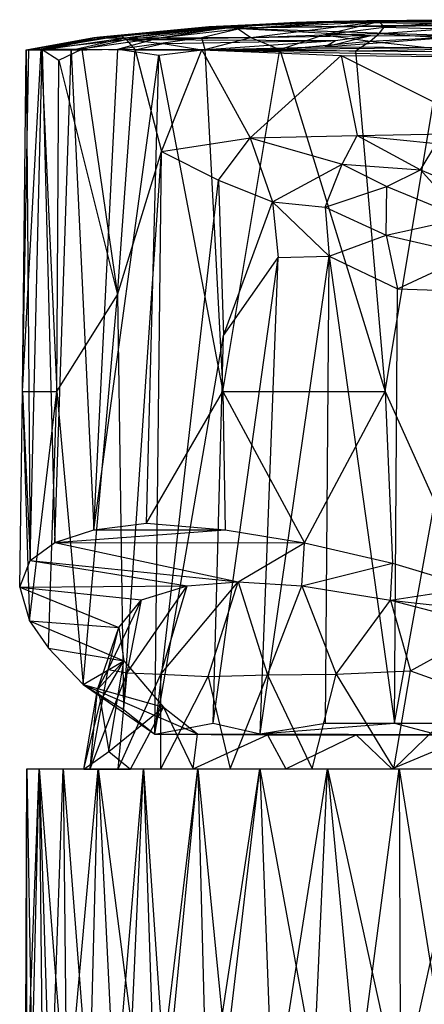
# Model space of a CAD drawing. Units: inches. Extents: x -1.6 to 7.04, y -1.09 to 2.87.
# Drawn here: x -0.76 to -0.08, y 1.22 to 2.87 of the extents above; entities that cross this region are included whole.
import ezdxf

# ---------------------------------------------------------------- set-up
doc = ezdxf.new("R2010")
doc.units = ezdxf.units.IN
doc.layers.get('0').update_dxf_attribs({"true_color": 0xc2ced6})

msp = doc.modelspace()

# ---------------------------------------------------------------- linework, layer by layer
at = {"color": 8, "true_color": 0x7f7f7f}
for p, q in [((-0.2962, 2.8632), (-0.0376, 2.8673)), ((-0.2962, 2.8632), (-0.1171, 2.866)), ((-0.2709, 2.8637), (-0.177, 2.8659)), ((-0.2709, 2.8637), (-0.1755, 2.8657)), ((-0.2695, 2.8633), (-0.1755, 2.8657)), ((-0.2695, 2.8633), (-0.1556, 2.8656)), ((-0.261, 2.8641), (-0.0376, 2.8673)), ((-0.261, 2.8641), (-0.177, 2.8659)), ((-0.2187, 2.864), (-0.1556, 2.8656)), ((-0.2187, 2.864), (-0.1258, 2.8656)), ((-0.177, 2.8659), (-0.0376, 2.8673)), ((-0.177, 2.8659), (-0.1755, 2.8657)), ((-0.1755, 2.8657), (-0.0376, 2.8673)), ((-0.1755, 2.8657), (-0.1556, 2.8656)), ((-0.1565, 2.864), (-0.1258, 2.8656)), ((-0.1565, 2.864), (-0.0749, 2.8656)), ((-0.1556, 2.8656), (-0.0376, 2.8673)), ((-0.1556, 2.8656), (-0.1258, 2.8656)), ((-0.1258, 2.8656), (-0.0376, 2.8673)), ((-0.1258, 2.8656), (-0.0749, 2.8656)), ((-0.1171, 2.866), (-0.0376, 2.8673)), ((-0.1171, 2.866), (0.2363, 2.8666)), ((-0.1171, 2.866), (0.1466, 2.8647)), ((-0.6334, 2.8373), (-0.4405, 2.856)), ((-0.6334, 2.8373), (-0.4412, 2.8556)), ((-0.6237, 2.8387), (-0.4405, 2.856)), ((-0.6237, 2.8387), (-0.4364, 2.8553)), ((-0.6181, 2.8371), (-0.4412, 2.8556)), ((-0.6181, 2.8371), (-0.4644, 2.8522)), ((-0.5881, 2.8407), (-0.2962, 2.8632)), ((-0.5881, 2.8407), (-0.4364, 2.8553)), ((-0.5881, 2.8407), (-0.4097, 2.8537)), ((-0.5816, 2.8368), (-0.3999, 2.8556)), ((-0.5816, 2.8368), (-0.4644, 2.8522)), ((-0.5793, 2.8343), (-0.4097, 2.8537)), ((-0.5249, 2.8367), (-0.3999, 2.8556)), ((-0.5249, 2.8367), (-0.3923, 2.8518)), ((-0.4644, 2.8522), (-0.2695, 2.8633)), ((-0.4644, 2.8522), (-0.4412, 2.8556)), ((-0.4644, 2.8522), (-0.3999, 2.8556)), ((-0.4535, 2.8372), (-0.3923, 2.8518)), ((-0.4412, 2.8556), (-0.2709, 2.8637)), ((-0.4412, 2.8556), (-0.2695, 2.8633)), ((-0.4412, 2.8556), (-0.4405, 2.856)), ((-0.4405, 2.856), (-0.261, 2.8641)), ((-0.4405, 2.856), (-0.2709, 2.8637)), ((-0.4405, 2.856), (-0.4364, 2.8553)), ((-0.4364, 2.8553), (-0.261, 2.8641)), ((-0.4364, 2.8553), (-0.2962, 2.8632)), ((-0.4097, 2.8537), (-0.2962, 2.8632)), ((-0.4097, 2.8537), (0.0557, 2.8609)), ((-0.4097, 2.8537), (0.2057, 2.8597)), ((-0.4097, 2.8537), (-0.1706, 2.841)), ((-0.4097, 2.8537), (-0.0094, 2.8402)), ((-0.3999, 2.8556), (-0.2187, 2.864)), ((-0.3999, 2.8556), (-0.2695, 2.8633)), ((-0.3999, 2.8556), (-0.3923, 2.8518)), ((-0.3923, 2.8518), (-0.2187, 2.864)), ((-0.3923, 2.8518), (-0.1565, 2.864)), ((-0.3923, 2.8518), (-0.3713, 2.8374)), ((-0.3713, 2.8374), (-0.1565, 2.864)), ((-0.2962, 2.8632), (0.1466, 2.8647)), ((-0.2962, 2.8632), (-0.261, 2.8641)), ((-0.2962, 2.8632), (0.0557, 2.8609)), ((-0.2709, 2.8637), (-0.261, 2.8641)), ((-0.2709, 2.8637), (-0.2695, 2.8633)), ((-0.2695, 2.8633), (-0.2187, 2.864)), ((-0.2495, 2.8421), (-0.1565, 2.864)), ((-0.2495, 2.8421), (-0.1485, 2.8548)), ((-0.2187, 2.864), (-0.1565, 2.864)), ((-0.1565, 2.864), (-0.1485, 2.8548)), ((-0.1565, 2.864), (-0.0425, 2.8639)), ((-0.1564, 2.844), (-0.1485, 2.8548)), ((-0.1564, 2.844), (-0.0475, 2.8519)), ((-0.1485, 2.8548), (-0.0425, 2.8639)), ((-0.1485, 2.8548), (-0.0475, 2.8519)), ((-0.7467, 2.8171), (-0.6334, 2.8373)), ((-0.7467, 2.8171), (-0.6181, 2.8371)), ((-0.742, 2.8171), (-0.6237, 2.8387)), ((-0.742, 2.8171), (-0.6334, 2.8373)), ((-0.7215, 2.8183), (-0.5881, 2.8407)), ((-0.7215, 2.8183), (-0.6237, 2.8387)), ((-0.7215, 2.8183), (-0.5793, 2.8343)), ((-0.72, 2.8168), (-0.6181, 2.8371)), ((-0.72, 2.8168), (-0.5816, 2.8368)), ((-0.6717, 2.8165), (-0.5816, 2.8368)), ((-0.6717, 2.8165), (-0.5249, 2.8367)), ((-0.6535, 2.8179), (-0.5793, 2.8343)), ((-0.6334, 2.8373), (-0.6237, 2.8387)), ((-0.6334, 2.8373), (-0.6181, 2.8371)), ((-0.6237, 2.8387), (-0.5881, 2.8407)), ((-0.6181, 2.8371), (-0.5816, 2.8368)), ((-0.5932, 2.8178), (-0.4535, 2.8372)), ((-0.5932, 2.8178), (-0.5249, 2.8367)), ((-0.5881, 2.8407), (-0.5793, 2.8343)), ((-0.5816, 2.8368), (-0.5249, 2.8367)), ((-0.5793, 2.8343), (-0.1706, 2.841)), ((-0.5793, 2.8343), (-0.5646, 2.8168)), ((-0.5793, 2.8343), (-0.5177, 2.8276)), ((-0.5793, 2.8343), (-0.2296, 2.8322)), ((-0.5249, 2.8367), (-0.4535, 2.8372)), ((-0.5177, 2.8276), (-0.2296, 2.8322)), ((-0.4535, 2.8372), (-0.3713, 2.8374)), ((-0.4535, 2.8372), (-0.448, 2.8172)), ((-0.4529, 2.817), (-0.2296, 2.8322)), ((-0.448, 2.8172), (-0.3713, 2.8374)), ((-0.3713, 2.8374), (-0.2495, 2.8421)), ((-0.3713, 2.8374), (-0.3225, 2.8176)), ((-0.3225, 2.8176), (-0.2495, 2.8421)), ((-0.2495, 2.8421), (-0.1564, 2.844)), ((-0.2495, 2.8421), (-0.1719, 2.8314)), ((-0.2475, 2.8218), (-0.1706, 2.841)), ((-0.2475, 2.8218), (-0.0094, 2.8402)), ((-0.2475, 2.8218), (-0.2296, 2.8322)), ((-0.2296, 2.8322), (-0.1706, 2.841)), ((-0.1719, 2.8314), (-0.1564, 2.844)), ((-0.1719, 2.8314), (-0.0533, 2.8376)), ((-0.1706, 2.841), (-0.0094, 2.8402)), ((-0.1564, 2.844), (-0.0533, 2.8376)), ((-0.7526, 2.2454), (-0.7215, 2.8183)), ((-0.7526, 2.2454), (-0.7467, 2.8171)), ((-0.7526, 2.2454), (-0.742, 2.8171)), ((-0.7467, 2.8171), (-0.742, 2.8171)), ((-0.7467, 2.8171), (-0.74, 1.9629)), ((-0.7467, 2.8171), (-0.72, 2.8168)), ((-0.742, 2.8171), (-0.7215, 2.8183)), ((-0.74, 1.9629), (-0.72, 2.8168)), ((-0.7215, 2.8183), (-0.6953, 2.2454)), ((-0.7215, 2.8183), (-0.692, 2.7994)), ((-0.7215, 2.8183), (-0.6535, 2.8179)), ((-0.72, 2.8168), (-0.6988, 1.993)), ((-0.72, 2.8168), (-0.6717, 2.8165)), ((-0.6988, 1.993), (-0.6717, 2.8165)), ((-0.692, 2.7994), (-0.6535, 2.8179)), ((-0.6717, 2.8165), (-0.5932, 2.8178)), ((-0.6717, 2.8165), (-0.6334, 2.0139)), ((-0.6535, 2.8179), (-0.594, 2.4074)), ((-0.6535, 2.8179), (-0.5646, 2.8168)), ((-0.6334, 2.0139), (-0.5932, 2.8178)), ((-0.594, 2.4074), (-0.5646, 2.8168)), ((-0.5932, 2.8178), (-0.5249, 2.8078)), ((-0.5932, 2.8178), (-0.448, 2.8172)), ((-0.5646, 2.8168), (-0.5177, 2.8276)), ((-0.5646, 2.8168), (-0.4529, 2.817)), ((-0.5646, 2.8168), (-0.5206, 2.6468)), ((-0.5249, 2.8078), (-0.448, 2.8172)), ((-0.5206, 2.6468), (-0.4529, 2.817)), ((-0.5177, 2.8276), (-0.4529, 2.817)), ((-0.4529, 2.817), (-0.2475, 2.8218)), ((-0.4529, 2.817), (-0.049, 2.8209)), ((-0.4529, 2.817), (-0.3722, 2.6695)), ((-0.4529, 2.817), (-0.2203, 2.8072)), ((-0.4529, 2.817), (0.0845, 2.805)), ((-0.4529, 2.817), (0.6071, 2.8089)), ((-0.448, 2.8172), (-0.3225, 2.8176)), ((-0.448, 2.8172), (-0.4182, 2.2454)), ((-0.4182, 2.2454), (-0.3225, 2.8176)), ((-0.3225, 2.8176), (-0.1719, 2.8314)), ((-0.3225, 2.8176), (-0.196, 2.8154)), ((-0.3225, 2.8176), (-0.1468, 2.2454)), ((-0.2475, 2.8218), (-0.049, 2.8209)), ((-0.196, 2.8154), (-0.1719, 2.8314)), ((-0.196, 2.8154), (-0.0516, 2.818)), ((-0.1719, 2.8314), (-0.0516, 2.818)), ((-0.1468, 2.2454), (-0.0516, 2.818)), ((-0.6953, 2.2454), (-0.692, 2.7994)), ((-0.692, 2.7994), (-0.594, 2.4074)), ((-0.6334, 2.0139), (-0.5249, 2.8078)), ((-0.5453, 2.025), (-0.5249, 2.8078)), ((-0.5249, 2.8078), (-0.4182, 2.2454)), ((-0.3722, 2.6695), (-0.2203, 2.8072)), ((-0.2203, 2.8072), (-0.1933, 2.6734)), ((-0.2203, 2.8072), (0.0364, 2.6783)), ((-0.2203, 2.8072), (0.0845, 2.805)), ((-0.196, 2.8154), (-0.1468, 2.2454)), ((-0.5206, 2.6468), (-0.3722, 2.6695)), ((-0.4251, 2.5991), (-0.3722, 2.6695)), ((-0.3722, 2.6695), (-0.1933, 2.6734)), ((-0.3722, 2.6695), (-0.3351, 2.5627)), ((-0.3722, 2.6695), (-0.2183, 2.6254)), ((-0.2183, 2.6254), (-0.1933, 2.6734)), ((-0.1933, 2.6734), (0.0364, 2.6783)), ((-0.1933, 2.6734), (-0.0875, 2.6161)), ((-0.1933, 2.6734), (-0.0606, 2.6604)), ((-0.0875, 2.6161), (-0.0606, 2.6604)), ((-0.594, 2.4074), (-0.5206, 2.6468)), ((-0.5842, 1.7137), (-0.5206, 2.6468)), ((-0.5318, 1.6724), (-0.5206, 2.6468)), ((-0.5206, 2.6468), (-0.4251, 2.5991)), ((-0.3351, 2.5627), (-0.2183, 2.6254)), ((-0.2468, 2.5539), (-0.2183, 2.6254)), ((-0.2183, 2.6254), (-0.144, 2.5881)), ((-0.2183, 2.6254), (-0.0875, 2.6161)), ((-0.144, 2.5881), (-0.0875, 2.6161)), ((-0.0875, 2.6161), (-0.0157, 2.5352)), ((-0.0875, 2.6161), (-0.0026, 2.581)), ((-0.5318, 1.6724), (-0.4251, 2.5991)), ((-0.4251, 2.5991), (-0.4171, 2.3392)), ((-0.4251, 2.5991), (-0.3351, 2.5627)), ((-0.2468, 2.5539), (-0.144, 2.5881)), ((-0.1451, 2.5067), (-0.144, 2.5881)), ((-0.144, 2.5881), (-0.0157, 2.5352)), ((-0.4171, 2.3392), (-0.3351, 2.5627)), ((-0.3351, 2.5627), (-0.3254, 2.4695)), ((-0.3351, 2.5627), (-0.2468, 2.5539)), ((-0.3351, 2.5627), (-0.2403, 2.4719)), ((-0.2468, 2.5539), (-0.2403, 2.4719)), ((-0.2468, 2.5539), (-0.1451, 2.5067)), ((-0.1451, 2.5067), (-0.0157, 2.5352)), ((-0.2403, 2.4719), (-0.1451, 2.5067)), ((-0.1451, 2.5067), (-0.1258, 2.4174)), ((-0.1451, 2.5067), (-0.0034, 2.4746)), ((-0.3555, 1.6727), (-0.2403, 2.4719)), ((-0.3254, 2.4695), (-0.2403, 2.4719)), ((-0.2463, 1.6909), (-0.2403, 2.4719)), ((-0.2403, 2.4719), (-0.1312, 1.6908)), ((-0.2403, 2.4719), (-0.1258, 2.4174)), ((-0.1258, 2.4174), (-0.0034, 2.4746)), ((-0.4341, 1.6909), (-0.3254, 2.4695)), ((-0.4171, 2.3392), (-0.3254, 2.4695)), ((-0.3555, 1.6727), (-0.3254, 2.4695)), ((-0.6953, 2.2454), (-0.594, 2.4074)), ((-0.6514, 1.7555), (-0.594, 2.4074)), ((-0.594, 2.4074), (-0.5842, 1.7137)), ((-0.1312, 1.6908), (-0.1258, 2.4174)), ((-0.1312, 1.6908), (-0.0003, 2.4125)), ((-0.1258, 2.4174), (-0.0003, 2.4125)), ((-0.5318, 1.6724), (-0.4171, 2.3392)), ((-0.4341, 1.6909), (-0.4171, 2.3392)), ((-0.7575, 1.918), (-0.7526, 2.2454)), ((-0.7526, 2.2454), (-0.7409, 1.8622)), ((-0.7526, 2.2454), (-0.74, 1.9629)), ((-0.7526, 2.2454), (-0.6953, 2.2454)), ((-0.7409, 1.8622), (-0.6953, 2.2454)), ((-0.7096, 1.8165), (-0.6953, 2.2454)), ((-0.6953, 2.2454), (-0.6514, 1.7555)), ((-0.5453, 2.025), (-0.4182, 2.2454)), ((-0.4182, 2.2454), (-0.4139, 2.0144)), ((-0.4182, 2.2454), (-0.2817, 1.9923)), ((-0.4182, 2.2454), (-0.1468, 2.2454)), ((-0.2817, 1.9923), (-0.1468, 2.2454)), ((-0.1468, 2.2454), (-0.1342, 1.9585)), ((-0.1468, 2.2454), (0.0005, 1.9176)), ((-0.6988, 1.993), (-0.4139, 2.0144)), ((-0.6988, 1.993), (-0.6334, 2.0139)), ((-0.6334, 2.0139), (-0.5453, 2.025)), ((-0.6334, 2.0139), (-0.4139, 2.0144)), ((-0.5453, 2.025), (-0.4139, 2.0144)), ((-0.4139, 2.0144), (-0.2817, 1.9923)), ((-0.74, 1.9629), (-0.6988, 1.993)), ((-0.6988, 1.993), (-0.3922, 1.927)), ((-0.6988, 1.993), (-0.2817, 1.9923)), ((-0.3922, 1.927), (-0.2817, 1.9923)), ((-0.2858, 1.9203), (-0.2817, 1.9923)), ((-0.2817, 1.9923), (-0.1342, 1.9585)), ((-0.7575, 1.918), (-0.74, 1.9629)), ((-0.74, 1.9629), (-0.4777, 1.9206)), ((-0.74, 1.9629), (-0.3922, 1.927)), ((-0.2858, 1.9203), (-0.1342, 1.9585)), ((-0.1376, 1.8964), (-0.1342, 1.9585)), ((-0.1342, 1.9585), (0.0005, 1.9176)), ((-0.5213, 1.7727), (-0.3922, 1.927)), ((-0.4777, 1.9206), (-0.3922, 1.927)), ((-0.4423, 1.7687), (-0.3922, 1.927)), ((-0.3922, 1.927), (-0.3433, 1.7717)), ((-0.3922, 1.927), (-0.2858, 1.9203)), ((-0.7575, 1.918), (-0.4777, 1.9206)), ((-0.7575, 1.918), (-0.7409, 1.8622)), ((-0.7575, 1.918), (-0.5915, 1.8509)), ((-0.7575, 1.918), (-0.5538, 1.8971)), ((-0.5781, 1.7747), (-0.4777, 1.9206)), ((-0.5538, 1.8971), (-0.4777, 1.9206)), ((-0.5213, 1.7727), (-0.4777, 1.9206)), ((-0.3433, 1.7717), (-0.2858, 1.9203)), ((-0.2858, 1.9203), (-0.2285, 1.7726)), ((-0.2858, 1.9203), (-0.1376, 1.8964)), ((-0.1376, 1.8964), (0.0005, 1.9176)), ((-0.6097, 1.7803), (-0.5538, 1.8971)), ((-0.5915, 1.8509), (-0.5538, 1.8971)), ((-0.5781, 1.7747), (-0.5538, 1.8971)), ((-0.2285, 1.7726), (-0.1376, 1.8964)), ((-0.1376, 1.8964), (-0.1042, 1.7784)), ((-0.1376, 1.8964), (0.0298, 1.8528)), ((-0.1376, 1.8964), (0.1488, 1.8641)), ((-0.7409, 1.8622), (-0.7096, 1.8165)), ((-0.7409, 1.8622), (-0.5915, 1.8509)), ((-0.7409, 1.8622), (-0.5833, 1.795)), ((-0.6276, 1.7471), (-0.5915, 1.8509)), ((-0.6097, 1.7803), (-0.5915, 1.8509)), ((-0.5915, 1.8509), (-0.5833, 1.795)), ((-0.1042, 1.7784), (0.0298, 1.8528)), ((-0.7096, 1.8165), (-0.6514, 1.7555)), ((-0.7096, 1.8165), (-0.5833, 1.795)), ((-0.6514, 1.7555), (-0.5833, 1.795)), ((-0.6276, 1.7471), (-0.5833, 1.795)), ((-0.6222, 1.7275), (-0.5833, 1.795)), ((-0.6083, 1.6435), (-0.5833, 1.795)), ((-0.5833, 1.795), (-0.5171, 1.7175)), ((-0.6398, 1.6146), (-0.6097, 1.7803)), ((-0.6276, 1.7471), (-0.6097, 1.7803)), ((-0.6097, 1.7803), (-0.5781, 1.7747)), ((-0.2285, 1.7726), (-0.1042, 1.7784)), ((-0.1319, 1.6145), (-0.1042, 1.7784)), ((-0.1042, 1.7784), (-0.0012, 1.7414)), ((-0.6398, 1.6146), (-0.5781, 1.7747)), ((-0.5931, 1.6142), (-0.5781, 1.7747)), ((-0.5931, 1.6142), (-0.5213, 1.7727)), ((-0.5781, 1.7747), (-0.5213, 1.7727)), ((-0.5218, 1.6145), (-0.5213, 1.7727)), ((-0.5218, 1.6145), (-0.4423, 1.7687)), ((-0.5213, 1.7727), (-0.4423, 1.7687)), ((-0.4423, 1.7687), (-0.3433, 1.7717)), ((-0.4423, 1.7687), (-0.4055, 1.6142)), ((-0.4055, 1.6142), (-0.3433, 1.7717)), ((-0.3433, 1.7717), (-0.2285, 1.7726)), ((-0.3433, 1.7717), (-0.2688, 1.6142)), ((-0.2688, 1.6142), (-0.2285, 1.7726)), ((-0.2285, 1.7726), (-0.1319, 1.6145)), ((-0.6514, 1.7555), (-0.5842, 1.7137)), ((-0.6514, 1.7555), (-0.5318, 1.6724)), ((-0.6514, 1.7555), (-0.5171, 1.7175)), ((-0.6514, 1.7555), (-0.4601, 1.6728)), ((-0.6505, 1.614), (-0.6276, 1.7471)), ((-0.6398, 1.6146), (-0.6276, 1.7471)), ((-0.6276, 1.7471), (-0.6222, 1.7275)), ((-0.1319, 1.6145), (-0.0012, 1.7414)), ((-0.6505, 1.614), (-0.6222, 1.7275)), ((-0.6222, 1.7275), (-0.6083, 1.6435)), ((-0.6083, 1.6435), (-0.5171, 1.7175)), ((-0.5842, 1.7137), (-0.5318, 1.6724)), ((-0.5724, 1.6141), (-0.5171, 1.7175)), ((-0.5171, 1.7175), (-0.4675, 1.6145)), ((-0.5171, 1.7175), (-0.4601, 1.6728)), ((-0.5318, 1.6724), (-0.4341, 1.6909)), ((-0.4341, 1.6909), (-0.3555, 1.6727)), ((-0.3555, 1.6727), (-0.2463, 1.6909)), ((-0.3555, 1.6727), (-0.1312, 1.6908)), ((-0.2463, 1.6909), (-0.1312, 1.6908)), ((-0.1312, 1.6908), (-0.0595, 1.6721)), ((-0.1312, 1.6908), (0.0318, 1.6905)), ((-0.5318, 1.6724), (-0.4601, 1.6728)), ((-0.5318, 1.6724), (-0.3555, 1.6727)), ((-0.5318, 1.6724), (-0.3431, 1.6711)), ((-0.4675, 1.6145), (-0.4601, 1.6728)), ((-0.4675, 1.6145), (-0.3431, 1.6711)), ((-0.4601, 1.6728), (-0.3431, 1.6711)), ((-0.3555, 1.6727), (-0.3431, 1.6711)), ((-0.3555, 1.6727), (-0.1949, 1.6713)), ((-0.3555, 1.6727), (-0.0595, 1.6721)), ((-0.3431, 1.6711), (-0.1949, 1.6713)), ((-0.3431, 1.6711), (-0.3124, 1.6142)), ((-0.3124, 1.6142), (-0.1949, 1.6713)), ((-0.1949, 1.6713), (-0.0595, 1.6721)), ((-0.1949, 1.6713), (-0.1357, 1.6142)), ((-0.1949, 1.6713), (-0.0004, 1.6713)), ((-0.1357, 1.6142), (-0.0004, 1.6713)), ((-0.6505, 1.614), (-0.6083, 1.6435)), ((-0.6083, 1.6435), (-0.5724, 1.6141)), ((-0.7482, 1.0052), (-0.7455, 1.6142)), ((-0.7455, 1.6142), (-0.6398, 1.6146)), ((-0.7455, 1.0546), (-0.7455, 1.6142)), ((-0.7455, 1.0546), (-0.7251, 1.6142)), ((-0.7455, 1.6142), (-0.7455, 1.6142)), ((-0.7455, 1.6142), (-0.7369, 1.1018)), ((-0.7455, 1.6142), (-0.7251, 1.6142)), ((-0.7455, 1.6142), (-0.6505, 1.614)), ((-0.7369, 1.1018), (-0.7251, 1.6142)), ((-0.7251, 1.6142), (-0.6398, 1.6146)), ((-0.7251, 1.6142), (-0.7187, 1.0306)), ((-0.7251, 1.6142), (-0.706, 1.0017)), ((-0.7251, 1.6142), (-0.685, 1.6142)), ((-0.7251, 1.6142), (-0.6787, 1.0335)), ((-0.7251, 1.6142), (-0.6505, 1.614)), ((-0.7251, 1.6142), (-0.5931, 1.6142)), ((-0.7251, 1.6142), (-0.5724, 1.6141)), ((-0.706, 1.0017), (-0.685, 1.6142)), ((-0.685, 1.6142), (-0.6787, 1.0335)), ((-0.685, 1.6142), (-0.6408, 1.0472)), ((-0.685, 1.6142), (-0.6262, 1.6142)), ((-0.685, 1.6142), (-0.5931, 1.6142)), ((-0.685, 1.6142), (-0.5724, 1.6141)), ((-0.6787, 1.0335), (-0.6262, 1.6142)), ((-0.6505, 1.614), (-0.6398, 1.6146)), ((-0.6505, 1.614), (-0.5724, 1.6141)), ((-0.6408, 1.0472), (-0.6262, 1.6142)), ((-0.6398, 1.6146), (-0.5931, 1.6142)), ((-0.6262, 1.6142), (-0.5218, 1.6145)), ((-0.6262, 1.6142), (-0.5985, 1.0474)), ((-0.6262, 1.6142), (-0.5931, 1.6142)), ((-0.6262, 1.6142), (-0.5724, 1.6141)), ((-0.6262, 1.6142), (-0.5701, 1.1811)), ((-0.6262, 1.6142), (-0.5503, 1.6142)), ((-0.5985, 1.0474), (-0.5503, 1.6142)), ((-0.5931, 1.6142), (-0.5218, 1.6145)), ((-0.5724, 1.6141), (-0.4675, 1.6145)), ((-0.5724, 1.6141), (-0.5503, 1.6142)), ((-0.5701, 1.1811), (-0.5503, 1.6142)), ((-0.5503, 1.6142), (-0.5218, 1.6145)), ((-0.5503, 1.6142), (-0.4675, 1.6145)), ((-0.5503, 1.6142), (-0.5306, 1.0266)), ((-0.5503, 1.6142), (-0.5132, 1.0653)), ((-0.5503, 1.6142), (-0.4595, 1.6142)), ((-0.5503, 1.6142), (-0.4055, 1.6142)), ((-0.5306, 1.0266), (-0.4595, 1.6142)), ((-0.5218, 1.6145), (-0.4055, 1.6142)), ((-0.5132, 1.0653), (-0.4595, 1.6142)), ((-0.4675, 1.6145), (-0.4595, 1.6142)), ((-0.4675, 1.6145), (-0.3124, 1.6142)), ((-0.4595, 1.6142), (-0.4449, 1.0329)), ((-0.4595, 1.6142), (-0.4127, 1.1346)), ((-0.4595, 1.6142), (-0.4055, 1.6142)), ((-0.4595, 1.6142), (-0.356, 1.6142)), ((-0.4595, 1.6142), (-0.3124, 1.6142)), ((-0.4449, 1.0329), (-0.356, 1.6142)), ((-0.4127, 1.1346), (-0.356, 1.6142)), ((-0.4055, 1.6142), (-0.356, 1.6142)), ((-0.4055, 1.6142), (-0.2688, 1.6142)), ((-0.356, 1.6142), (-0.3342, 1.037)), ((-0.356, 1.6142), (-0.3124, 1.6142)), ((-0.356, 1.6142), (-0.2688, 1.6142)), ((-0.356, 1.6142), (-0.2656, 1.1212)), ((-0.356, 1.6142), (-0.2429, 1.6142)), ((-0.3342, 1.037), (-0.2429, 1.6142)), ((-0.3124, 1.6142), (-0.2429, 1.6142)), ((-0.3124, 1.6142), (-0.1357, 1.6142)), ((-0.2688, 1.6142), (-0.1319, 1.6145)), ((-0.2688, 1.6142), (-0.2429, 1.6142)), ((-0.2656, 1.1212), (-0.2429, 1.6142)), ((-0.2429, 1.6142), (-0.1319, 1.6145)), ((-0.2429, 1.6142), (-0.1929, 1.0836)), ((-0.2429, 1.6142), (-0.1357, 1.6142)), ((-0.2429, 1.6142), (-0.1231, 1.6142)), ((-0.2429, 1.6142), (-0.1214, 1.0614)), ((-0.1929, 1.0836), (-0.1231, 1.6142)), ((-0.1357, 1.6142), (-0.1231, 1.6142)), ((-0.1357, 1.6142), (0, 1.6142)), ((-0.1319, 1.6145), (-0.1231, 1.6142)), ((-0.1319, 1.6145), (0.0411, 1.6142)), ((-0.1231, 1.6142), (-0.1214, 1.0614)), ((-0.1231, 1.6142), (-0.0256, 1.0067)), ((-0.1231, 1.6142), (0, 1.6142)), ((-0.1231, 1.6142), (0, 1.6142)), ((-0.1231, 1.6142), (0, 1.6142)), ((-0.1231, 1.6142), (0.0411, 1.6142)), ((-0.1214, 1.0614), (0, 1.6142))]:
    msp.add_line(p, q, dxfattribs=at)

doc.saveas('drawing.dxf')
